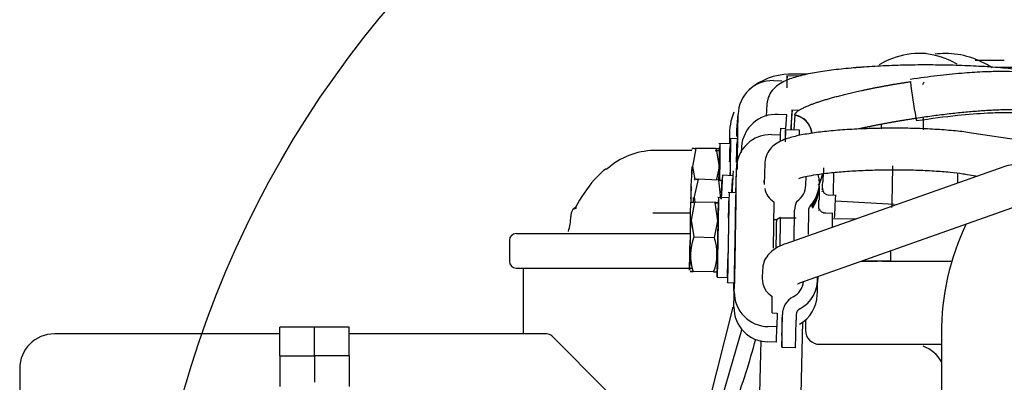
# Model space of a CAD drawing. Units: millimetres. Extents: x 0 to 536, y 0 to 287.
# Drawn here: x 50 to 64, y 104 to 110 of the extents above; entities that cross this region are included whole.
import ezdxf
from ezdxf.lldxf.tags import DXFTag

# ---------------------------------------------------------------- set-up
doc = ezdxf.new("R2010")
doc.units = ezdxf.units.MM
for name, color, linetype in [('17610012.1_MITAD', 7, 'Continuous'), ('17610012.2_MITAD', 7, 'Continuous'), ('MI63_S4Q2-Z361SD', 7, 'Continuous'), ('Predeterminado', 7, 'Continuous')]:
    doc.layers.add(name, color=color, linetype=linetype)
tags = doc.linetypes.add('CENTER2', pattern=[28.575, 19.05, -3.175, 3.175, -3.175]).pattern_tags.tags
tags[10:11] = [DXFTag(74, 4), DXFTag(75, 0), DXFTag(340, '0'), DXFTag(46, 0.0), DXFTag(50, 0.0), DXFTag(44, 0.0), DXFTag(45, 0.0)]
tags[8:9] = [DXFTag(74, 4), DXFTag(75, 0), DXFTag(340, '0'), DXFTag(46, 0.0), DXFTag(50, 0.0), DXFTag(44, 0.0), DXFTag(45, 0.0)]
tags[6:7] = [DXFTag(74, 4), DXFTag(75, 0), DXFTag(340, '0'), DXFTag(46, 0.0), DXFTag(50, 0.0), DXFTag(44, 0.0), DXFTag(45, 0.0)]
tags[4:5] = [DXFTag(74, 4), DXFTag(75, 0), DXFTag(340, '0'), DXFTag(46, 0.0), DXFTag(50, 0.0), DXFTag(44, 0.0), DXFTag(45, 0.0)]
tags = doc.linetypes.add('HIDDEN2', pattern=[4.7625, 3.175, -1.5875]).pattern_tags.tags
tags[6:7] = [DXFTag(74, 4), DXFTag(75, 0), DXFTag(340, '0'), DXFTag(46, 0.0), DXFTag(50, 0.0), DXFTag(44, 0.0), DXFTag(45, 0.0)]
tags[4:5] = [DXFTag(74, 4), DXFTag(75, 0), DXFTag(340, '0'), DXFTag(46, 0.0), DXFTag(50, 0.0), DXFTag(44, 0.0), DXFTag(45, 0.0)]

# ---------------------------------------------------------------- blocks, each defined once
blk = doc.blocks.new('SE1')
at = {"layer": '17610012.1_MITAD', "color": 7, "linetype": 'HIDDEN2'}
for p, q in [((53.965, 104.756), (53.965, 105.172)), ((54.465, 105.172), (53.965, 105.172)), ((54.465, 104.756), (54.465, 105.172)), ((57.319, 105.072), (54.465, 105.072)), ((58.181, 104.251), (57.39, 105.043)), ((53.965, 104.756), (53.965, 104.374)), ((54.465, 104.756), (53.965, 104.756)), ((54.465, 104.756), (54.465, 104.312))]:
    blk.add_line(p, q, dxfattribs=at)
blk.add_arc((57.319, 104.972), 0.1, 45, 90, dxfattribs=at)
at = {"layer": '17610012.2_MITAD', "color": 7, "linetype": 'HIDDEN2'}
for p, q in [((53.465, 104.756), (53.465, 105.172)), ((53.965, 105.172), (53.465, 105.172)), ((53.965, 104.756), (53.965, 105.172)), ((53.465, 105.072), (50.211, 105.072)), ((53.465, 104.756), (53.965, 104.756)), ((53.465, 104.756), (53.465, 104.314)), ((53.965, 104.756), (53.965, 104.374)), ((49.711, 104.572), (49.711, 96.427))]:
    blk.add_line(p, q, dxfattribs=at)
blk.add_arc((50.211, 104.572), 0.5, 90, 180, dxfattribs=at)
at = {"layer": 'MI63_S4Q2-Z361SD', "color": 7, "linetype": 'HIDDEN2'}
for p, q in [((62.787, 109.122), (62.684, 109.122)), ((63.919, 109.022), (63.499, 109.022)), ((61.848, 108.922), (61.814, 108.922)), ((65.006, 108.922), (63.834, 108.922)), ((60.587, 108.731), (60.711, 108.728)), ((60.989, 108.796), (60.782, 108.8)), ((60.786, 108.798), (60.782, 108.735)), ((61.077, 108.822), (60.804, 108.822)), ((60.493, 108.391), (60.482, 108.219)), ((60.858, 108.302), (60.845, 108.134)), ((60.957, 108.299), (60.846, 108.305)), ((60.061, 108.021), (60.078, 108.245)), ((60.065, 107.517), (60.078, 108.245)), ((60.779, 108.236), (60.655, 108.243)), ((60.768, 108.038), (60.779, 108.236)), ((60.844, 108.053), (60.849, 108.133)), ((60.896, 108.232), (60.88, 108.019)), ((62.749, 108.192), (62.749, 108.036)), ((62.754, 108.021), (62.754, 108.142)), ((60.059, 107.922), (60.061, 108.021)), ((60.688, 107.948), (60.693, 108.042)), ((60.693, 108.042), (60.768, 108.038)), ((60.964, 108.017), (60.759, 108.021)), ((60.763, 108.019), (60.759, 107.853)), ((62.149, 108.036), (62.149, 108.099)), ((60.071, 107.892), (59.948, 107.894)), ((59.954, 107.922), (59.954, 107.819)), ((60.562, 107.951), (60.687, 107.949)), ((60.687, 107.949), (60.685, 107.851)), ((64.163, 107.864), (63.447, 107.974)), ((59.412, 107.722), (58.86, 107.722)), ((59.422, 107.755), (59.41, 107.734)), ((59.469, 107.751), (59.42, 107.49)), ((59.758, 107.75), (59.464, 107.755)), ((59.762, 107.745), (59.469, 107.751)), ((59.746, 107.722), (59.81, 107.722)), ((59.762, 107.745), (59.803, 107.483)), ((59.97, 107.819), (59.799, 107.822)), ((60.127, 107.777), (60.123, 107.693)), ((58.142, 107.438), (58, 107.296)), ((59.42, 107.49), (59.412, 107.483)), ((59.42, 107.49), (59.452, 107.303)), ((59.803, 107.483), (59.768, 107.308)), ((60.023, 105.682), (60.053, 107.464)), ((60.048, 107.243), (60.053, 107.464)), ((60.465, 107.539), (60.455, 107.229)), ((63.911, 107.485), (60.767, 106.375)), ((59.502, 107.307), (59.443, 107.05)), ((59.457, 107.311), (59.444, 107.291)), ((59.794, 107.292), (59.501, 107.309)), ((59.795, 107.291), (59.502, 107.307)), ((59.795, 107.291), (59.825, 107.028)), ((60.004, 107.355), (59.852, 107.363)), ((61.055, 107.223), (61.059, 107.346)), ((63.249, 107.252), (63.249, 107.395)), ((63.356, 107.381), (63.537, 107.353)), ((60.046, 107.122), (60.048, 107.243)), ((61.249, 107.206), (61.25, 107.243)), ((59.443, 107.05), (59.453, 106.976)), ((59.946, 107.039), (59.785, 107.042)), ((60.048, 107.112), (59.935, 107.114)), ((61.293, 107.122), (61.291, 107.131)), ((61.492, 107.07), (61.388, 107.076)), ((61.484, 106.995), (62.332, 106.947)), ((57.691, 106.859), (57.689, 106.856)), ((57.733, 106.899), (57.69, 106.866)), ((57.746, 106.891), (57.717, 106.874)), ((59.448, 106.973), (59.399, 106.713)), ((59.741, 106.968), (59.447, 106.973)), ((59.741, 106.968), (59.448, 106.973)), ((59.741, 106.968), (59.781, 106.707)), ((60.595, 106.981), (60.583, 106.309)), ((60.885, 106.417), (60.893, 106.858)), ((60.893, 106.846), (60.893, 106.858)), ((60.925, 106.976), (60.925, 106.987)), ((60.967, 105.809), (64.111, 106.92)), ((61.093, 106.855), (61.087, 106.509)), ((61.157, 106.89), (61.156, 106.895)), ((61.245, 106.857), (61.242, 106.866)), ((58.846, 106.822), (59.397, 106.822)), ((59.399, 106.713), (59.39, 106.706)), ((59.399, 106.713), (59.439, 106.473)), ((60.636, 106.72), (60.591, 106.72)), ((60.691, 106.752), (60.634, 106.72)), ((60.691, 106.751), (60.917, 106.747)), ((60.885, 106.417), (60.893, 106.846)), ((61.443, 106.813), (61.342, 106.815)), ((61.44, 106.738), (61.779, 106.732)), ((59.781, 106.707), (59.733, 106.467)), ((56.877, 106.522), (59.397, 106.522)), ((59.439, 106.473), (59.733, 106.467)), ((56.777, 106.422), (56.777, 106.122)), ((56.877, 106.022), (59.418, 106.022)), ((56.977, 106.022), (56.977, 105.072)), ((60.429, 105.999), (60.426, 105.874)), ((61.851, 106.122), (62.089, 106.122)), ((62.28, 106.123), (61.877, 106.13)), ((62.151, 106.122), (62.089, 106.122)), ((62.151, 106.122), (62.199, 106.122)), ((62.199, 106.122), (63.163, 106.122)), ((59.724, 105.968), (59.43, 105.973)), ((59.775, 105.892), (59.936, 105.889)), ((61.226, 105.901), (61.225, 105.817)), ((61.225, 105.819), (61.226, 105.856)), ((59.923, 105.814), (60.036, 105.812)), ((60.013, 105.813), (60.01, 105.773)), ((60.018, 105.461), (60.024, 105.813)), ((61.222, 105.679), (61.225, 105.817)), ((60.567, 105.375), (60.571, 105.613)), ((61.221, 105.635), (61.222, 105.673)), ((60, 105.46), (59.137, 102.021)), ((60.567, 105.375), (60.642, 105.374)), ((60.642, 105.374), (60.639, 105.176)), ((60.712, 105.132), (60.717, 105.353)), ((60.716, 105.274), (60.717, 105.353)), ((60.917, 105.35), (60.916, 105.27)), ((60.639, 105.176), (60.514, 105.178)), ((60.634, 104.955), (60.639, 105.176)), ((60.988, 104.202), (61.012, 105.248)), ((61.051, 105.275), (61.051, 105.121)), ((60.127, 105.124), (59.227, 102.02)), ((60.708, 104.882), (60.712, 105.048)), ((60.711, 105.053), (60.712, 105.132)), ((60.908, 104.879), (60.911, 105.044)), ((63.011, 105.073), (63.011, 102.621)), ((60.406, 104.979), (60.388, 104.216)), ((60.634, 104.955), (60.509, 104.957)), ((60.707, 104.88), (60.912, 104.877)), ((61.251, 104.922), (62.151, 104.922)), ((62.151, 104.922), (63.011, 104.922))]:
    blk.add_line(p, q, dxfattribs=at)
for centre, radius, start, end in [((63.067, 107.922), 1.2, 90, 97.0056), ((63.067, 107.922), 1.2, 55.7159, 90), ((61.826, 107.933), 0.989, 90.5375, 92.6099), ((60.575, 108.234), 0.497, 88.6242, 178.7082), ((60.822, 107.953), 0.869, 90.488, 131.2316), ((57.415, 108.747), 3.372, 357.9746, 0.8953), ((70.081, 109.585), 7.567, 186.595, 190.5904), ((56.741, 111.655), 6.702, 333.6006, 333.9598), ((60.822, 107.953), 0.869, 158.145, 182.0534), ((60.624, 107.746), 0.497, 86.4558, 176.4805), ((93.258, 106.118), 32.475, 176.442, 176.6414), ((60.848, 107.939), 0.297, 8.9494, 80.5644), ((60.847, 107.939), 0.297, 8.2617, 80.5058), ((70.081, 109.585), 7.567, 190.6663, 190.9021), ((24.324, 108.539), 36.443, 358.9143, 359.1853), ((61.14, 108.037), 0.297, 176.8744, 183.4759), ((24.524, 108.535), 36.443, 359.0661, 359.1824), ((60.551, 107.453), 0.498, 88.726, 178.7313), ((58.886, 106.676), 1.046, 91.3861, 131.6693), ((67.323, 106.94), 7.93, 176.0717, 179.9565), ((51.485, 107.568), 7.93, 358.5271, 359.3859), ((68.248, 106.92), 8.455, 176.2318, 177.4259), ((184.594, 100.105), 123.503, 176.58156, 176.67492), ((64.141, 106.829), 0.696, 77.1138, 109.3058), ((59.693, 105.868), 2.215, 139.7269, 152.3384), ((60.746, 107.254), 0.296, 170.8008, 178.6506), ((60.757, 107.254), 0.493, 317.298, 13.9924), ((60.689, 107.512), 0.624, 332.0725, 348.3084), ((60.834, 107.496), 0.478, 333.8557, 346.5293), ((51.485, 107.568), 7.93, 356.0717, 357.3791), ((60.752, 107.233), 0.297, 191.9781, 238.0425), ((60.76, 107.232), 0.296, 304.0892, 358.2374), ((60.77, 107.212), 0.479, 321.991, 359.0242), ((60.625, 107.222), 0.624, 328.3334, 358.3294), ((192.297, 104.729), 131.071, 178.91801, 179.00579), ((61.391, 107.174), 0.0971, 178.5988, 268.5583), ((84.902, 105.199), 25.535, 175.8592, 176.0091), ((33.938, 108.425), 25.535, 356.7677, 356.8984), ((-10.676, 110.788), 72.259, 356.7952, 357.04772), ((58.015, 106.612), 0.408, 143.2243, 145.5835), ((-24.438, 108.097), 83.84, 358.97287, 359.22194), ((61.189, 106.853), 0.296, 152.9594, 178.952), ((61.192, 106.853), 0.0993, 137.4536, 178.784), ((56.887, 106.782), 0.777, 342.7502, 359.0385), ((57.933, 106.761), 0.27, 167.0097, 178.3811), ((57.734, 106.808), 0.0649, 148.5325, 167.8714), ((-24.147, 107.93), 84.79, 358.90221, 359.18215), ((-159.731, 110.269), 220.45, 358.97884, 359.08561), ((66.704, 105.076), 3.693, 154.5735, 180.0599), ((56.877, 106.422), 0.1, 90, 178.694), ((60.119, 106.21), 0.729, 158.9171, 199.0379), ((59.051, 106.23), 0.722, 338.7342, 19.2208), ((-24.438, 108.097), 83.84, 358.73181, 358.85499), ((-137.704, 109.908), 200.02, 358.91577, 358.95812), ((56.877, 106.122), 0.1, 180, 270), ((60.722, 105.868), 0.296, 178.7049, 239.4604), ((60.733, 105.867), 0.493, 298.528, 3.7904), ((60.507, 105.747), 0.498, 177.0562, 186.2491), ((60.73, 105.867), 0.296, 298.528, 352.4143), ((60.52, 105.676), 0.498, 179.2859, 269.2753), ((61.013, 105.347), 0.297, 118.6265, 178.9065), ((60.728, 105.646), 0.492, 298.5156, 358.742), ((60.515, 105.455), 0.498, 179.286, 269.2752), ((61.016, 105.348), 0.0989, 118.6265, 178.9065), ((-45.359, 107.068), 106.089, 358.90915, 359.03105), ((-45.159, 107.064), 106.089, 358.90915, 359.03105), ((61.251, 105.122), 0.2, 179.5124, 270), ((47.567, 108.498), 13.238, 340.2255, 344.657), ((62.58, 104.428), 0.495, 28.8247, 70.313)]:
    blk.add_arc(centre, radius, start, end, dxfattribs=at)
blk.add_ellipse((60.845, 107.939), major_axis=(-0.299, 0.022), ratio=0.99004, start_param=3.321128, end_param=4.612861, dxfattribs=at)
for points, degree, knots in [([(63.239, 108.967), (63.199, 108.991), (63.158, 109.012), (62.979, 109.091), (62.832, 109.122), (62.537, 109.122), (62.389, 109.091), (62.205, 109.01), (62.159, 108.985), (62.114, 108.957)], 3, [0.3364399, 0.3364399, 0.3364399, 0.3364399, 0.375, 0.375, 0.5, 0.5, 0.625, 0.625, 0.6686782, 0.6686782, 0.6686782, 0.6686782]), ([(62.811, 108.957), (62.746, 108.957), (62.584, 108.956), (62.293, 108.949), (61.97, 108.933), (61.665, 108.909), (61.388, 108.878), (61.143, 108.84), (60.932, 108.792), (60.782, 108.742), (60.67, 108.683), (60.588, 108.616), (60.516, 108.517), (60.501, 108.438), (60.493, 108.391)], 3, [0, 0, 0, 0, 0.052977, 0.15398, 0.255187, 0.35672, 0.458895, 0.5623, 0.668266, 0.780716, 0.84635, 0.899885, 0.94999, 1, 1, 1, 1]), ([(61.72, 108.917), (61.731, 108.918), (61.743, 108.919), (61.763, 108.921), (61.77, 108.921), (61.778, 108.921)], 3, [0.60931811, 0.60931811, 0.60931811, 0.60931811, 0.625, 0.625, 0.63510093, 0.63510093, 0.63510093, 0.63510093]), ([(64.703, 108.444), (64.701, 108.493), (64.692, 108.564), (64.627, 108.663), (64.516, 108.769), (64.401, 108.809), (64.19, 108.855), (63.911, 108.865), (63.597, 108.857), (63.297, 108.837), (62.939, 108.801), (62.705, 108.768), (62.561, 108.747)], 3, [0, 0, 0, 0, 0.104598, 0.172144, 0.212201, 0.284253, 0.400464, 0.559247, 0.654305, 0.759515, 0.874777, 1, 1, 1, 1]), ([(65.092, 108.355), (65.089, 108.406), (65.084, 108.487), (65.021, 108.596), (64.946, 108.667), (64.857, 108.723), (64.73, 108.775), (64.554, 108.822), (64.316, 108.865), (64.053, 108.899), (63.754, 108.926), (63.437, 108.944), (63.112, 108.955), (62.917, 108.956), (62.811, 108.957)], 3, [0, 0, 0, 0, 0.052013, 0.099991, 0.148403, 0.205031, 0.282627, 0.403836, 0.504219, 0.609817, 0.712516, 0.813926, 0.914724, 1, 1, 1, 1]), ([(60.896, 108.232), (60.899, 108.269), (60.952, 108.314), (61.056, 108.364), (61.354, 108.471), (61.795, 108.578), (62.042, 108.63), (62.303, 108.677), (62.564, 108.716)], 5, [0, 0, 0, 0, 0, 0, 0.50001, 0.50001, 0.50001, 1, 1, 1, 1, 1, 1]), ([(60.849, 108.133), (60.851, 108.172), (60.853, 108.206), (60.855, 108.24), (60.856, 108.264), (60.857, 108.288), (60.858, 108.298), (60.858, 108.308), (60.858, 108.302)], 2, [0, 0, 0, 0.25, 0.25, 0.5, 0.5, 0.75, 0.75, 1, 1, 1]), ([(62.651, 108.154), (62.871, 108.185), (63.216, 108.232), (63.665, 108.266), (63.944, 108.273), (64.095, 108.269), (64.159, 108.263), (64.167, 108.268), (64.168, 108.27)], 3, [0, 0, 0, 0, 0.220305, 0.4032254, 0.5492597, 0.6591543, 0.7340056, 0.7648239, 0.7648239, 0.7648239, 0.7648239]), ([(63.447, 107.974), (63.407, 107.98), (63.304, 107.995), (63.091, 108.016), (62.818, 108.034), (62.527, 108.043), (62.229, 108.044), (61.932, 108.038), (61.647, 108.024), (61.381, 108.002), (61.143, 107.973), (60.937, 107.937), (60.785, 107.896), (60.671, 107.849), (60.58, 107.789), (60.503, 107.698), (60.469, 107.603), (60.465, 107.552), (60.465, 107.539)], 3, [0, 0, 0, 0, 0.039988, 0.11864, 0.195504, 0.271428, 0.346968, 0.422418, 0.497966, 0.573841, 0.650442, 0.728608, 0.81073, 0.866931, 0.912993, 0.950697, 0.989079, 1, 1, 1, 1]), ([(59.966, 107.894), (59.966, 107.894), (59.966, 107.894), (59.967, 107.893), (59.967, 107.876), (59.967, 107.809), (59.967, 107.76), (59.965, 107.639), (59.964, 107.567), (59.962, 107.446), (59.962, 107.403), (59.961, 107.359)], 3, [0.4976513, 0.4976513, 0.4976513, 0.4976513, 0.5, 0.5, 0.625, 0.625, 0.75, 0.75, 0.875, 0.875, 0.9407223, 0.9407223, 0.9407223, 0.9407223]), ([(60.055, 107.55), (60.056, 107.579), (60.056, 107.607), (60.058, 107.66), (60.059, 107.705), (60.06, 107.75), (60.061, 107.785), (60.062, 107.82), (60.063, 107.844)], 2, [0.1544027, 0.1544027, 0.1544027, 0.1875, 0.1875, 0.25, 0.25, 0.3125, 0.3125, 0.375, 0.375, 0.375]), ([(60.066, 107.892), (60.066, 107.892), (60.066, 107.892), (60.067, 107.891), (60.067, 107.878), (60.067, 107.865), (60.067, 107.841), (60.067, 107.816), (60.067, 107.78), (60.066, 107.744), (60.066, 107.698), (60.065, 107.652), (60.065, 107.599), (60.064, 107.545), (60.063, 107.486), (60.063, 107.466), (60.062, 107.446)], 2, [0.4976601, 0.4976601, 0.4976601, 0.5, 0.5, 0.5625, 0.5625, 0.625, 0.625, 0.6875, 0.6875, 0.75, 0.75, 0.8125, 0.8125, 0.875, 0.875, 0.8958644, 0.8958644, 0.8958644]), ([(59.422, 107.754), (59.422, 107.754), (59.422, 107.754), (59.422, 107.754), (59.433, 107.753), (59.445, 107.752), (59.469, 107.751)], 2, [0.4802324, 0.4802324, 0.4802324, 0.5, 0.5, 0.75, 0.75, 1, 1, 1]), ([(59.758, 107.75), (59.762, 107.75), (59.769, 107.749), (59.779, 107.749), (59.787, 107.748), (59.795, 107.748), (59.802, 107.747), (59.805, 107.747), (59.803, 107.746), (59.796, 107.746), (59.783, 107.746), (59.769, 107.745), (59.762, 107.745)], 3, [0, 0, 0, 0, 0.070162, 0.138327, 0.204952, 0.270563, 0.385881, 0.500007, 0.614133, 0.729461, 0.861678, 1, 1, 1, 1]), ([(59.801, 107.284), (59.801, 107.289), (59.801, 107.294), (59.802, 107.341), (59.803, 107.387), (59.804, 107.433), (59.805, 107.475), (59.806, 107.517), (59.807, 107.554), (59.808, 107.591), (59.808, 107.621), (59.809, 107.652), (59.81, 107.674), (59.811, 107.697), (59.811, 107.711), (59.812, 107.725), (59.812, 107.729), (59.813, 107.734), (59.813, 107.729), (59.814, 107.725), (59.814, 107.711), (59.814, 107.697), (59.814, 107.675), (59.814, 107.652), (59.813, 107.622), (59.813, 107.592), (59.812, 107.555), (59.812, 107.518), (59.811, 107.476)], 2, [0.1809388, 0.1809388, 0.1809388, 0.1875, 0.1875, 0.25, 0.25, 0.3125, 0.3125, 0.375, 0.375, 0.4375, 0.4375, 0.5, 0.5, 0.5625, 0.5625, 0.625, 0.625, 0.6875, 0.6875, 0.75, 0.75, 0.8125, 0.8125, 0.875, 0.875, 0.9375, 0.9375, 1, 1, 1]), ([(59.805, 107.53), (59.806, 107.577), (59.807, 107.619), (59.81, 107.709), (59.811, 107.751), (59.812, 107.78)], 3, [0.1617204, 0.1617204, 0.1617204, 0.1617204, 0.25, 0.25, 0.375, 0.375, 0.375, 0.375]), ([(59.815, 107.822), (59.815, 107.822), (59.815, 107.822), (59.815, 107.821), (59.816, 107.806), (59.815, 107.747), (59.815, 107.704), (59.814, 107.596), (59.813, 107.532), (59.811, 107.411), (59.81, 107.356), (59.809, 107.3)], 3, [0.4976513, 0.4976513, 0.4976513, 0.4976513, 0.5, 0.5, 0.625, 0.625, 0.75, 0.75, 0.875, 0.875, 0.96819, 0.96819, 0.96819, 0.96819]), ([(59.956, 107.557), (59.956, 107.562), (59.956, 107.567), (59.957, 107.614), (59.958, 107.654), (59.959, 107.693), (59.96, 107.724), (59.961, 107.755), (59.962, 107.777)], 2, [0.1808935, 0.1808935, 0.1808935, 0.1875, 0.1875, 0.25, 0.25, 0.3125, 0.3125, 0.375, 0.375, 0.375]), ([(59.965, 107.819), (59.965, 107.819), (59.965, 107.819), (59.965, 107.818), (59.965, 107.807), (59.965, 107.795), (59.965, 107.773), (59.965, 107.751), (59.965, 107.719), (59.965, 107.688), (59.965, 107.647), (59.964, 107.607), (59.963, 107.56), (59.963, 107.512), (59.962, 107.46), (59.961, 107.411), (59.96, 107.359)], 2, [0.4976603, 0.4976603, 0.4976603, 0.5, 0.5, 0.5625, 0.5625, 0.625, 0.625, 0.6875, 0.6875, 0.75, 0.75, 0.8125, 0.8125, 0.875, 0.875, 0.9332174, 0.9332174, 0.9332174]), ([(60.006, 107.43), (60.006, 107.43), (60.006, 107.43), (60.006, 107.429), (60.005, 107.412), (60.002, 107.347), (59.999, 107.299), (59.994, 107.203), (59.992, 107.163), (59.99, 107.12)], 3, [0.4993037, 0.4993037, 0.4993037, 0.4993037, 0.5, 0.5, 0.625, 0.625, 0.75, 0.75, 0.8242144, 0.8242144, 0.8242144, 0.8242144]), ([(60.954, 107.316), (60.954, 107.316), (60.955, 107.317), (60.977, 107.326), (61.048, 107.345), (61.17, 107.37), (61.343, 107.394), (61.561, 107.416), (61.812, 107.432), (62.085, 107.442), (62.367, 107.445), (62.645, 107.44), (62.907, 107.428), (63.135, 107.41), (63.282, 107.392), (63.343, 107.383), (63.356, 107.381)], 3, [0.1341729, 0.1341729, 0.1341729, 0.1341729, 0.1431121, 0.1865597, 0.2404612, 0.3042825, 0.3749498, 0.449444, 0.5258742, 0.603252, 0.6810601, 0.7589857, 0.83671, 0.9139089, 0.9844737, 1, 1, 1, 1]), ([(62.298, 106.9), (62.298, 106.899), (62.298, 106.907), (62.299, 106.936), (62.3, 106.958), (62.302, 107.013), (62.302, 107.047), (62.304, 107.119), (62.305, 107.158), (62.306, 107.237), (62.307, 107.276), (62.308, 107.349), (62.309, 107.382), (62.309, 107.438), (62.309, 107.461), (62.309, 107.491), (62.309, 107.499), (62.309, 107.5)], 3, [0, 0, 0, 0, 0.125, 0.125, 0.25, 0.25, 0.375, 0.375, 0.5, 0.5, 0.625, 0.625, 0.75, 0.75, 0.875, 0.875, 1, 1, 1, 1]), ([(59.457, 107.311), (59.457, 107.311), (59.457, 107.311), (59.457, 107.31), (59.467, 107.31), (59.479, 107.309), (59.502, 107.307)], 2, [0.4939974, 0.4939974, 0.4939974, 0.5, 0.5, 0.75, 0.75, 1, 1, 1]), ([(59.794, 107.292), (59.798, 107.292), (59.805, 107.291), (59.814, 107.291), (59.822, 107.29), (59.83, 107.29), (59.837, 107.289), (59.84, 107.289), (59.837, 107.289), (59.83, 107.289), (59.816, 107.29), (59.802, 107.29), (59.795, 107.291)], 3, [0, 0, 0, 0, 0.070162, 0.138327, 0.204952, 0.270563, 0.385881, 0.500007, 0.614133, 0.729461, 0.861678, 1, 1, 1, 1]), ([(59.852, 107.363), (59.852, 107.363), (59.852, 107.363), (59.852, 107.363), (59.851, 107.348), (59.848, 107.29), (59.846, 107.247), (59.841, 107.15), (59.838, 107.099), (59.835, 107.044)], 3, [0.4993037, 0.4993037, 0.4993037, 0.4993037, 0.5, 0.5, 0.625, 0.625, 0.75, 0.75, 0.8528091, 0.8528091, 0.8528091, 0.8528091]), ([(59.988, 107.128), (59.99, 107.16), (59.991, 107.188), (59.994, 107.227), (59.995, 107.259), (59.997, 107.29), (59.999, 107.312)], 2, [0.2061008, 0.2061008, 0.2061008, 0.25, 0.25, 0.3125, 0.3125, 0.375, 0.375, 0.375]), ([(60.002, 107.355), (60.002, 107.355), (60.002, 107.355), (60.002, 107.355), (60.001, 107.343), (60.001, 107.332), (60, 107.311), (59.999, 107.289), (59.997, 107.257), (59.995, 107.226), (59.993, 107.186), (59.991, 107.155), (59.989, 107.12)], 2, [0.4993065, 0.4993065, 0.4993065, 0.5, 0.5, 0.5625, 0.5625, 0.625, 0.625, 0.6875, 0.6875, 0.75, 0.75, 0.7981915, 0.7981915, 0.7981915]), ([(61.453, 107.069), (61.454, 107.086), (61.454, 107.104), (61.455, 107.17), (61.456, 107.22), (61.458, 107.316), (61.459, 107.363), (61.46, 107.404)], 3, [0.3274098, 0.3274098, 0.3274098, 0.3274098, 0.375, 0.375, 0.5, 0.5, 0.6231601, 0.6231601, 0.6231601, 0.6231601]), ([(59.837, 107.111), (59.838, 107.138), (59.84, 107.161), (59.842, 107.192), (59.843, 107.215), (59.844, 107.237), (59.845, 107.252), (59.846, 107.266), (59.847, 107.271), (59.847, 107.276), (59.847, 107.271), (59.847, 107.267), (59.846, 107.253), (59.845, 107.24), (59.844, 107.218), (59.843, 107.196), (59.841, 107.166), (59.84, 107.136), (59.838, 107.099), (59.836, 107.062), (59.833, 107.02)], 2, [0.3899502, 0.3899502, 0.3899502, 0.4375, 0.4375, 0.5, 0.5, 0.5625, 0.5625, 0.625, 0.625, 0.6875, 0.6875, 0.75, 0.75, 0.8125, 0.8125, 0.875, 0.875, 0.9375, 0.9375, 1, 1, 1]), ([(59.796, 107.042), (59.796, 107.042), (59.796, 107.042), (59.796, 107.042), (59.795, 107.027), (59.794, 106.969), (59.794, 106.926), (59.792, 106.82), (59.791, 106.756), (59.789, 106.617), (59.787, 106.542), (59.786, 106.467)], 3, [0.4997799, 0.4997799, 0.4997799, 0.4997799, 0.5, 0.5, 0.625, 0.625, 0.75, 0.75, 0.875, 0.875, 1, 1, 1, 1]), ([(59.79, 106.725), (59.791, 106.78), (59.792, 106.83), (59.793, 106.927), (59.794, 106.969), (59.795, 106.998)], 3, [0.1479101, 0.1479101, 0.1479101, 0.1479101, 0.25, 0.25, 0.375, 0.375, 0.375, 0.375]), ([(59.947, 107.114), (59.947, 107.114), (59.947, 107.114), (59.947, 107.114), (59.947, 107.097), (59.946, 107.032), (59.945, 106.984), (59.943, 106.863), (59.942, 106.791), (59.939, 106.634), (59.937, 106.549), (59.936, 106.464)], 3, [0.4997799, 0.4997799, 0.4997799, 0.4997799, 0.5, 0.5, 0.625, 0.625, 0.75, 0.75, 0.875, 0.875, 1, 1, 1, 1]), ([(59.945, 107.039), (59.945, 107.039), (59.945, 107.039), (59.946, 107.039), (59.945, 107.028), (59.945, 107.017), (59.945, 106.995), (59.945, 106.974), (59.944, 106.942), (59.944, 106.911), (59.943, 106.871), (59.942, 106.831), (59.941, 106.783), (59.941, 106.736), (59.94, 106.684), (59.939, 106.632), (59.938, 106.576), (59.937, 106.521), (59.936, 106.464)], 2, [0.4997808, 0.4997808, 0.4997808, 0.5, 0.5, 0.5625, 0.5625, 0.625, 0.625, 0.6875, 0.6875, 0.75, 0.75, 0.8125, 0.8125, 0.875, 0.875, 0.9375, 0.9375, 1, 1, 1]), ([(59.94, 106.744), (59.94, 106.764), (59.941, 106.784), (59.942, 106.831), (59.942, 106.871), (59.943, 106.911), (59.944, 106.943), (59.944, 106.974), (59.945, 106.996)], 2, [0.1614874, 0.1614874, 0.1614874, 0.1875, 0.1875, 0.25, 0.25, 0.3125, 0.3125, 0.375, 0.375, 0.375]), ([(60.047, 107.112), (60.047, 107.112), (60.047, 107.112), (60.047, 107.112), (60.047, 107.1), (60.046, 107.087), (60.046, 107.063), (60.046, 107.038), (60.045, 107.003), (60.045, 106.967), (60.044, 106.922), (60.043, 106.877), (60.042, 106.823), (60.041, 106.77), (60.04, 106.711), (60.039, 106.652), (60.038, 106.589), (60.037, 106.526), (60.036, 106.462)], 2, [0.4997808, 0.4997808, 0.4997808, 0.5, 0.5, 0.5625, 0.5625, 0.625, 0.625, 0.6875, 0.6875, 0.75, 0.75, 0.8125, 0.8125, 0.875, 0.875, 0.9375, 0.9375, 1, 1, 1]), ([(60.04, 106.746), (60.041, 106.787), (60.041, 106.824), (60.042, 106.877), (60.043, 106.922), (60.044, 106.968), (60.045, 107.003), (60.045, 107.039), (60.046, 107.063)], 2, [0.1435781, 0.1435781, 0.1435781, 0.1875, 0.1875, 0.25, 0.25, 0.3125, 0.3125, 0.375, 0.375, 0.375]), ([(57.742, 106.897), (57.74, 106.897), (57.736, 106.897), (57.732, 106.896), (57.73, 106.896), (57.73, 106.895), (57.732, 106.894), (57.734, 106.893), (57.737, 106.893), (57.739, 106.892), (57.742, 106.892), (57.745, 106.891), (57.746, 106.891)], 3, [0, 0, 0, 0, 0.099253, 0.21092, 0.335366, 0.472867, 0.593867, 0.733915, 0.771612, 0.828502, 0.904619, 1, 1, 1, 1]), ([(59.403, 106.974), (59.403, 106.974), (59.403, 106.974), (59.403, 106.974), (59.413, 106.973), (59.424, 106.973), (59.448, 106.973)], 2, [0.4981517, 0.4981517, 0.4981517, 0.5, 0.5, 0.75, 0.75, 1, 1, 1]), ([(59.741, 106.968), (59.744, 106.968), (59.752, 106.968), (59.761, 106.968), (59.769, 106.967), (59.777, 106.967), (59.784, 106.967), (59.786, 106.967), (59.784, 106.967), (59.776, 106.967), (59.762, 106.967), (59.748, 106.967), (59.741, 106.968)], 3, [0, 0, 0, 0, 0.070162, 0.138327, 0.204952, 0.270563, 0.385881, 0.500007, 0.614133, 0.729461, 0.861678, 1, 1, 1, 1]), ([(59.781, 106.235), (59.782, 106.277), (59.783, 106.322), (59.783, 106.368), (59.784, 106.415), (59.785, 106.463), (59.786, 106.51), (59.787, 106.558), (59.788, 106.604), (59.788, 106.65), (59.789, 106.692), (59.79, 106.734), (59.791, 106.771), (59.791, 106.809), (59.792, 106.839), (59.792, 106.87), (59.793, 106.893), (59.793, 106.916), (59.793, 106.93), (59.794, 106.944), (59.794, 106.949), (59.794, 106.954), (59.794, 106.95), (59.794, 106.946), (59.794, 106.932), (59.794, 106.919), (59.793, 106.896), (59.793, 106.874), (59.792, 106.844), (59.792, 106.814), (59.791, 106.778), (59.791, 106.741), (59.79, 106.699)], 2, [0, 0, 0, 0.0625, 0.0625, 0.125, 0.125, 0.1875, 0.1875, 0.25, 0.25, 0.3125, 0.3125, 0.375, 0.375, 0.4375, 0.4375, 0.5, 0.5, 0.5625, 0.5625, 0.625, 0.625, 0.6875, 0.6875, 0.75, 0.75, 0.8125, 0.8125, 0.875, 0.875, 0.9375, 0.9375, 1, 1, 1]), ([(61.156, 106.895), (61.155, 106.896), (61.153, 106.9), (61.15, 106.904), (61.148, 106.908), (61.147, 106.912), (61.147, 106.915), (61.147, 106.916), (61.147, 106.917)], 3, [0, 0, 0, 0, 0.170401, 0.337243, 0.502111, 0.66649, 0.831909, 1, 1, 1, 1]), ([(61.341, 106.816), (61.339, 106.816), (61.325, 106.814), (61.301, 106.823), (61.277, 106.839), (61.261, 106.857), (61.252, 106.873), (61.249, 106.882), (61.248, 106.885)], 3, [0, 0, 0, 0, 0.0472508, 0.2789893, 0.4630606, 0.6176439, 0.7475961, 0.8117928, 0.8117928, 0.8117928, 0.8117928]), ([(61.439, 106.613), (61.439, 106.618), (61.439, 106.623), (61.44, 106.67), (61.44, 106.708), (61.441, 106.767), (61.441, 106.789), (61.442, 106.813), (61.442, 106.816), (61.442, 106.81)], 3, [0.610692, 0.610692, 0.610692, 0.610692, 0.625, 0.625, 0.75, 0.75, 0.875, 0.875, 1, 1, 1, 1]), ([(59.39, 106.706), (59.389, 106.65), (59.388, 106.589), (59.386, 106.462), (59.385, 106.398), (59.382, 106.276), (59.381, 106.219), (59.38, 106.12), (59.379, 106.079), (59.378, 106.018), (59.377, 105.998), (59.377, 105.985), (59.377, 105.991), (59.378, 106.027), (59.378, 106.057), (59.379, 106.136), (59.38, 106.186), (59.381, 106.242)], 3, [0, 0, 0, 0, 0.125, 0.125, 0.25, 0.25, 0.375, 0.375, 0.5, 0.5, 0.625, 0.625, 0.75, 0.75, 0.875, 0.875, 1, 1, 1, 1]), ([(59.79, 106.699), (59.789, 106.657), (59.788, 106.612), (59.788, 106.566), (59.787, 106.519), (59.786, 106.471), (59.785, 106.423), (59.784, 106.376), (59.783, 106.33), (59.783, 106.284), (59.782, 106.242), (59.781, 106.2), (59.78, 106.162), (59.78, 106.125), (59.779, 106.095), (59.779, 106.064), (59.778, 106.041), (59.778, 106.018), (59.778, 106.004), (59.777, 105.99), (59.777, 105.985), (59.777, 105.982), (59.777, 105.982)], 2, [0, 0, 0, 0.0625, 0.0625, 0.125, 0.125, 0.1875, 0.1875, 0.25, 0.25, 0.3125, 0.3125, 0.375, 0.375, 0.4375, 0.4375, 0.5, 0.5, 0.5625, 0.5625, 0.625, 0.625, 0.6584337, 0.6584337, 0.6584337]), ([(59.786, 106.467), (59.785, 106.391), (59.783, 106.316), (59.781, 106.177), (59.78, 106.113), (59.778, 106.007), (59.777, 105.964), (59.776, 105.907), (59.776, 105.892), (59.775, 105.892), (59.776, 105.907), (59.776, 105.95), (59.777, 105.968), (59.777, 105.989)], 3, [0, 0, 0, 0, 0.125, 0.125, 0.25, 0.25, 0.375, 0.375, 0.5, 0.5, 0.625, 0.625, 0.6875, 0.6875, 0.6875, 0.6875]), ([(59.936, 106.464), (59.934, 106.379), (59.933, 106.294), (59.93, 106.137), (59.929, 106.065), (59.927, 105.944), (59.926, 105.896), (59.925, 105.831), (59.924, 105.814), (59.924, 105.814), (59.924, 105.816), (59.924, 105.818)], 3, [0, 0, 0, 0, 0.125, 0.125, 0.25, 0.25, 0.375, 0.375, 0.5, 0.5, 0.5335994, 0.5335994, 0.5335994, 0.5335994]), ([(59.936, 106.464), (59.935, 106.407), (59.934, 106.352), (59.933, 106.296), (59.932, 106.244), (59.931, 106.192), (59.93, 106.145), (59.929, 106.098), (59.929, 106.057), (59.928, 106.018), (59.927, 105.986), (59.927, 105.955), (59.926, 105.933), (59.926, 105.911), (59.926, 105.9), (59.926, 105.889), (59.925, 105.889), (59.925, 105.889), (59.926, 105.901), (59.926, 105.912), (59.926, 105.933), (59.926, 105.955), (59.927, 105.987), (59.927, 106.018), (59.928, 106.058), (59.929, 106.098), (59.93, 106.145), (59.93, 106.152), (59.93, 106.159)], 2, [0, 0, 0, 0.0625, 0.0625, 0.125, 0.125, 0.1875, 0.1875, 0.25, 0.25, 0.3125, 0.3125, 0.375, 0.375, 0.4375, 0.4375, 0.5, 0.5, 0.5625, 0.5625, 0.625, 0.625, 0.6875, 0.6875, 0.75, 0.75, 0.8125, 0.8125, 0.8212919, 0.8212919, 0.8212919]), ([(60.036, 106.462), (60.035, 106.398), (60.034, 106.335), (60.033, 106.273), (60.032, 106.213), (60.031, 106.154), (60.03, 106.101), (60.029, 106.048), (60.028, 106.003), (60.027, 105.957), (60.026, 105.922), (60.026, 105.886), (60.025, 105.862), (60.025, 105.838), (60.024, 105.825), (60.024, 105.813), (60.024, 105.813), (60.024, 105.813), (60.024, 105.825), (60.024, 105.838), (60.025, 105.862), (60.025, 105.887), (60.026, 105.922), (60.026, 105.958), (60.027, 106.003), (60.028, 106.049), (60.029, 106.102), (60.029, 106.129), (60.03, 106.158)], 2, [0, 0, 0, 0.0625, 0.0625, 0.125, 0.125, 0.1875, 0.1875, 0.25, 0.25, 0.3125, 0.3125, 0.375, 0.375, 0.4375, 0.4375, 0.5, 0.5, 0.5625, 0.5625, 0.625, 0.625, 0.6875, 0.6875, 0.75, 0.75, 0.8125, 0.8125, 0.8446974, 0.8446974, 0.8446974]), ([(60.767, 106.375), (60.736, 106.363), (60.676, 106.34), (60.59, 106.292), (60.507, 106.218), (60.443, 106.115), (60.434, 106.04), (60.429, 105.999)], 3, [0, 0, 0, 0, 0.206819, 0.463156, 0.654912, 0.83831, 1, 1, 1, 1]), ([(59.777, 106.002), (59.777, 106.015), (59.778, 106.037), (59.778, 106.059), (59.779, 106.09), (59.779, 106.119), (59.78, 106.156), (59.78, 106.193), (59.781, 106.235)], 2, [0.75, 0.75, 0.75, 0.8125, 0.8125, 0.875, 0.875, 0.9375, 0.9375, 1, 1, 1]), ([(59.43, 105.973), (59.407, 105.973), (59.396, 105.974), (59.386, 105.974), (59.386, 105.974), (59.385, 105.974), (59.396, 105.974), (59.406, 105.974), (59.43, 105.973)], 2, [0, 0, 0, 0.25, 0.25, 0.5, 0.5, 0.75, 0.75, 1, 1, 1]), ([(59.724, 105.968), (59.727, 105.968), (59.735, 105.968), (59.744, 105.967), (59.752, 105.967), (59.76, 105.967), (59.766, 105.967), (59.768, 105.967), (59.768, 105.967)], 3, [0, 0, 0, 0, 0.0701624, 0.1383271, 0.2049517, 0.2705631, 0.3858809, 0.4983547, 0.4983547, 0.4983547, 0.4983547]), ([(60.934, 105.796), (60.934, 105.795), (60.938, 105.798), (60.954, 105.804), (60.967, 105.809)], 3, [0.6777506, 0.6777506, 0.6777506, 0.6777506, 0.7973253, 1, 1, 1, 1]), ([(60.711, 105.053), (60.71, 105.013), (60.709, 104.979), (60.709, 104.945), (60.708, 104.921), (60.708, 104.897), (60.708, 104.887), (60.708, 104.877), (60.708, 104.882)], 2, [0, 0, 0, 0.25, 0.25, 0.5, 0.5, 0.75, 0.75, 1, 1, 1])]:
    blk.add_open_spline(points, degree=degree, knots=knots, dxfattribs=at)
for points, degree in [([(64.54, 108.202), (64.547, 108.287), (64.315, 108.337), (63.844, 108.333), (63.245, 108.276), (62.648, 108.185)], 5), ([(62.648, 108.185), (62.474, 108.159), (62.302, 108.13), (62.132, 108.099), (61.969, 108.066), (61.815, 108.032)], 5), ([(58.142, 107.438), (58.149, 107.446), (58.157, 107.452), (58.168, 107.456), (58.179, 107.458), (58.19, 107.458)], 5), ([(61.293, 107.153), (61.293, 107.154), (61.295, 107.193), (61.299, 107.268)], 3), ([(61.243, 106.885), (61.243, 106.889), (61.244, 106.928), (61.245, 107.003)], 3)]:
    blk.add_open_spline(points, degree=degree, dxfattribs=at)
for points, weights in [([(61.142, 107.982), (61.131, 108.056), (61.096, 108.126), (61.042, 108.182), (60.973, 108.219), (60.896, 108.232)], [0.305301334454, 0.282076586454, 0.265762239674, 0.255254079893, 0.250000000001, 0.25]), ([(62.648, 108.185), (62.649, 108.172), (62.65, 108.163), (62.651, 108.156), (62.651, 108.153), (62.651, 108.154)], [1, 0.911910923892, 0.833521454445, 0.763763554924, 0.701686791553, 0.646458333519])]:
    blk.add_rational_spline(points, weights, degree=5, dxfattribs=at)
blk = doc.blocks.new('SE10')
at = {"layer": 'Predeterminado', "color": 7, "linetype": 'CENTER2'}
blk.add_circle((66.311, 100.222), 14.788, dxfattribs=at)

msp = doc.modelspace()

# ---------------------------------------------------------------- block references
at = {"layer": 'Predeterminado'}
for name in ['SE10', 'SE1']:
    msp.add_blockref(name, (0, 0), dxfattribs=at)

doc.saveas('drawing.dxf')
